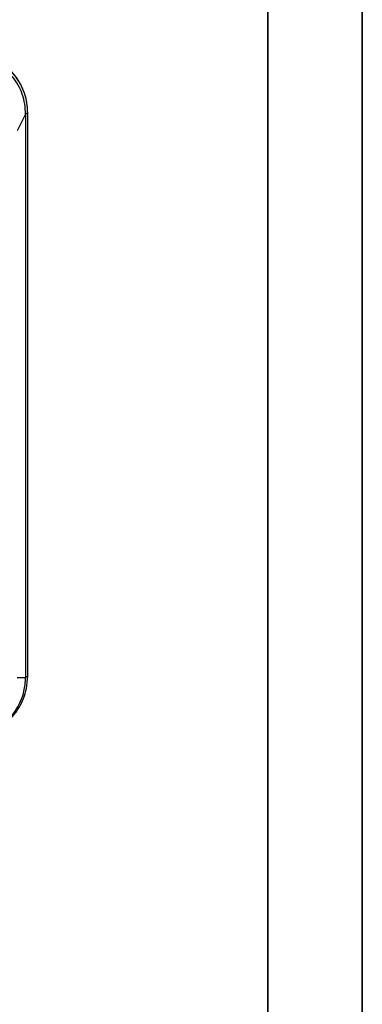
# Paper-space layout 'Sheet3' of a CAD drawing. Units: inches. Extents: x 0 to 11, y 0 to 8.5.
# Drawn here: x 10.1 to 11, y 2.6 to 5.2 of the extents above; entities that cross this region are included whole.
import ezdxf

# ---------------------------------------------------------------- set-up
doc = ezdxf.new("R2010")
doc.units = ezdxf.units.IN
doc.header["$MEASUREMENT"] = 0

psp = doc.layouts.new('Sheet3')

# ---------------------------------------------------------------- linework, layer by layer
at = {"color": 7, "linetype": 'Continuous', "lineweight": 35}
for p, q in [((11, 8.5), (11, 0)), ((10.75, 0.25), (10.75, 8.25))]:
    psp.add_line(p, q, dxfattribs=at)
at = {"color": 7, "linetype": 'Continuous', "lineweight": 25}
for p, q in [((10.1106, 4.9472), (10.0887, 4.9034)), ((10.1161, 4.9504), (10.1106, 4.9472)), ((10.1106, 4.9472), (10.1106, 4.9472)), ((10.1106, 4.9472), (10.1106, 3.4609)), ((10.1161, 3.4642), (10.1161, 4.9505)), ((10.1161, 4.9504), (10.1161, 4.9505)), ((10.1161, 3.4641), (10.1161, 4.9504)), ((10.0887, 3.4608), (10.1106, 3.4608)), ((10.1161, 3.4641), (10.1106, 3.4609)), ((10.1106, 3.4608), (10.1106, 3.4609)), ((10.1161, 3.4641), (10.1161, 3.4642))]:
    psp.add_line(p, q, dxfattribs=at)
for points, knots in [([(10.1137, 4.9769), (10.1134, 4.9789), (10.1123, 4.987), (10.1084, 5.0005), (10.1021, 5.0171), (10.0938, 5.033), (10.0838, 5.0478), (10.0723, 5.0614), (10.0593, 5.0737), (10.045, 5.0845), (10.0295, 5.0936), (10.0131, 5.1009), (9.9959, 5.1065), (9.9782, 5.11), (9.9637, 5.1115), (9.9551, 5.1112), (9.9526, 5.1111)], [0, 0, 0, 0, 0.027317, 0.105146, 0.182538, 0.259463, 0.337619, 0.415486, 0.493089, 0.571895, 0.650378, 0.728698, 0.808109, 0.887343, 0.966306, 1, 1, 1, 1]), ([(10.1161, 4.9504), (10.1157, 4.9593), (10.1148, 4.977), (10.1081, 5.0027), (10.0976, 5.0269), (10.0832, 5.0492), (10.0653, 5.0687), (10.0443, 5.0853), (10.0205, 5.0982), (9.9968, 5.1064), (9.9741, 5.1107), (9.9601, 5.1111), (9.9532, 5.1113)], [0, 0, 0, 0, 0.1032042, 0.2064118, 0.3093063, 0.4122084, 0.516407, 0.6206132, 0.7277123, 0.8348157, 0.9174079, 1, 1, 1, 1]), ([(10.1106, 4.9472), (10.1102, 4.9561), (10.1093, 4.9738), (10.1025, 4.9997), (10.0916, 5.024), (10.0768, 5.0463), (10.0584, 5.0656), (10.0374, 5.0813), (10.0143, 5.093), (9.9864, 5.1024), (9.9655, 5.1038), (9.9532, 5.1046)], [0, 0, 0, 0, 0.107431, 0.214863, 0.322431, 0.429981, 0.537195, 0.644434, 0.747631, 0.850827, 1, 1, 1, 1]), ([(10.116, 4.9505), (10.116, 4.9555), (10.1159, 4.9644), (10.1144, 4.9731), (10.1137, 4.9769)], [0, 0, 0, 0, 0.569929, 1, 1, 1, 1]), ([(9.9532, 3.3018), (9.9625, 3.3022), (9.9811, 3.3031), (10.0082, 3.3104), (10.0338, 3.3221), (10.057, 3.3379), (10.0771, 3.3576), (10.0936, 3.3802), (10.1057, 3.4052), (10.1143, 3.4333), (10.1155, 3.4533), (10.1161, 3.4641)], [0, 0, 0, 0, 0.110058, 0.220115, 0.330259, 0.440397, 0.549934, 0.659461, 0.766477, 0.873486, 1, 1, 1, 1]), ([(9.9532, 3.3034), (9.9619, 3.3039), (9.9797, 3.3047), (10.0054, 3.3116), (10.0299, 3.3224), (10.052, 3.3372), (10.0714, 3.3556), (10.0871, 3.3766), (10.099, 3.3997), (10.1084, 3.4276), (10.1098, 3.4485), (10.1106, 3.4608)], [0, 0, 0, 0, 0.105896, 0.214863, 0.320883, 0.429979, 0.53554, 0.644444, 0.746287, 0.850835, 1, 1, 1, 1])]:
    psp.add_open_spline(points, degree=3, knots=knots, dxfattribs=at)

doc.saveas('drawing.dxf')
